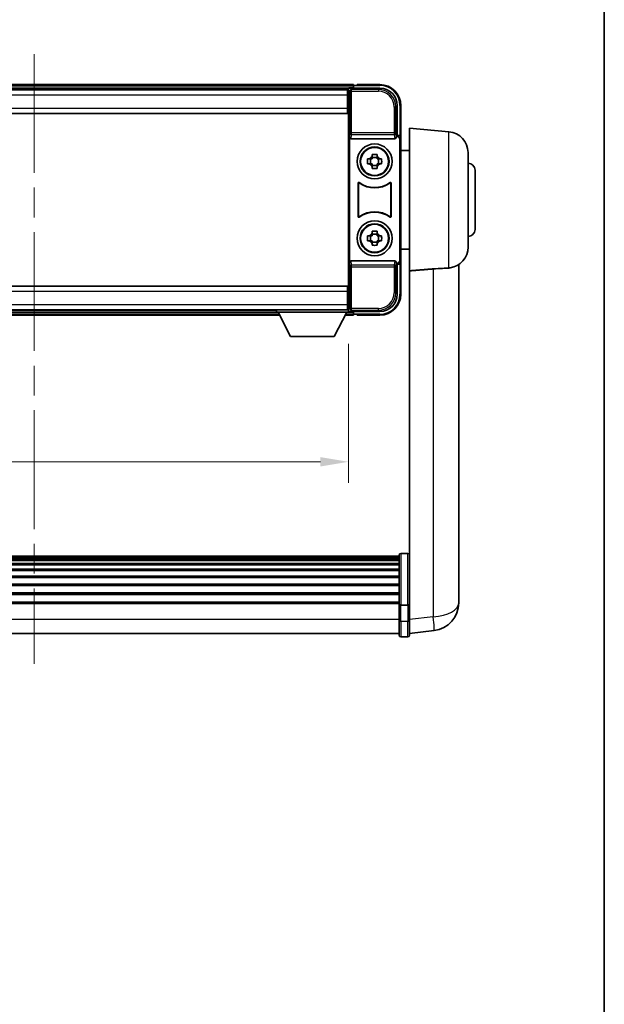
# Model space of a CAD drawing. Units: millimetres. Extents: x 87 to 8955, y 33 to 1734.
# Drawn here: x 3644 to 3812, y 330 to 612 of the extents above; entities that cross this region are included whole.
import ezdxf

# ---------------------------------------------------------------- set-up
doc = ezdxf.new("R2010")
doc.units = ezdxf.units.MM
doc.header["$LTSCALE"] = 6
doc.linetypes.add('CHAIN', pattern=[0.3543, 0.2362, -0.0295, 0.0591, -0.0295])
doc.layers.get('Defpoints').update_dxf_attribs({"lineweight": 25})
for name, color, linetype, lineweight in [('Border (ISO)', 7, 'Continuous', 35), ('Centerline (ISO)', 131, 'Continuous', 18), ('Dimension (ISO)', 7, 'Continuous', 18), ('Dimension (ISO) @ 1', 7, 'Continuous', 18), ('Visible (ISO)', 7, 'Continuous', 35), ('Visible Narrow (ISO)', 7, 'Continuous', 25)]:
    doc.layers.add(name, color=color, linetype=linetype, lineweight=lineweight)
doc.styles.add('Note Text (TK)', font='txt')
doc.dimstyles.new('Default - Method 1b (TK)', dxfattribs={"dimscale": 6, "dimtxt": 2.5, "dimasz": 2.5, "dimexe": 1, "dimexo": 1.5, "dimgap": 1, "dimtad": 1, "dimtoh": 1, "dimrnd": 1e-08, "dimdsep": 46, "dimtxsty": 'Note Text (TK)', "dimcen": 0.09, "dimdle": 5, "dimclrd": 100, "dimclre": 100, "dimclrt": 7, "dimadec": 1, "dimazin": 1, "dimtfac": 1, "dimtmove": 0, "dimatfit": 3, "dimfxl": 1, "dimtolj": 1, "dimlwd": -1, "dimlwe": -1, "dimarcsym": 0})

# ---------------------------------------------------------------- blocks, each defined once
blk = doc.blocks.new('図面枠 tk図枠')
at = {"layer": 'Border (ISO)'}
blk.add_line((405.5, 289), (405.5, 8), dxfattribs=at)
blk = doc.blocks.new('*D98')
at = {"layer": 'Defpoints', "color": 0}
for p in [(3558.24, 528.04), (3738.24, 528.04), (3738.24, 485.24)]:
    blk.add_point(p, dxfattribs=at)
at = {"layer": 'Dimension (ISO)', "color": 100}
for p, q in [((3558.24, 519.04), (3558.24, 479.24)), ((3738.24, 519.04), (3738.24, 479.24)), ((3566.24, 485.24), (3730.24, 485.24))]:
    blk.add_line(p, q, dxfattribs=at)
for points in [[(3566.24, 486.58), (3566.24, 483.91), (3558.24, 485.24)], [(3730.24, 486.58), (3730.24, 483.91), (3738.24, 485.24)]]:
    blk.add_solid(points, dxfattribs=at)
at = {"layer": 'Dimension (ISO)', "color": 7, "insert": (3622.75, 495.24), "char_height": 8, "attachment_point": 4, "style": 'Note Text (TK)'}
blk.add_mtext('\\A1;180', dxfattribs=at)

msp = doc.modelspace()

# ---------------------------------------------------------------- linework, layer by layer
at = {"layer": 'Centerline (ISO)', "linetype": 'CHAIN', "ltscale": 23.990969}
msp.add_line((3648.2362, 601.9922), (3648.2362, 427.3598), dxfattribs=at)
at = {"layer": 'Visible (ISO)'}
for p, q in [((3739.7362, 593.2422), (3556.7362, 593.2422)), ((3738.7359, 592.2422), (3747.2392, 592.2422)), ((3739.7362, 593.2422), (3739.7362, 592.9422)), ((3739.7362, 592.4922), (3739.7362, 592.9422)), ((3739.7362, 592.2422), (3739.7362, 592.6922)), ((3740.7362, 592.9422), (3739.9862, 592.9422)), ((3740.7362, 592.9922), (3740.7362, 593.2422)), ((3747.2362, 593.2422), (3740.7362, 593.2422)), ((3740.7362, 592.9922), (3740.7362, 592.9422)), ((3738.303, 591.9922), (3558.1694, 591.9922)), ((3737.9862, 591.7422), (3558.4862, 591.7422)), ((3738.2362, 591.7422), (3737.9862, 591.7422)), ((3737.9862, 591.7422), (3737.9862, 590.2422)), ((3737.9862, 590.7422), (3738.2362, 590.7422)), ((3737.9862, 586.4922), (3737.9862, 590.2422)), ((3738.2362, 589.2422), (3737.9862, 589.2422)), ((3738.2362, 586.1548), (3738.2362, 591.7425)), ((3738.2362, 587.7422), (3737.9862, 587.7422)), ((3737.9862, 586.4922), (3737.9862, 584.9922)), ((3752.2362, 587.2452), (3752.2362, 578.7422)), ((3753.2362, 577.7428), (3753.2362, 587.2422)), ((3737.9862, 584.9922), (3558.4862, 584.9922)), ((3738.2362, 586.2422), (3737.9862, 586.2422)), ((3738.2362, 534.3295), (3738.2362, 586.1548)), ((3755.7362, 539.9209), (3755.7362, 580.7422)), ((3767.0091, 579.7559), (3755.7362, 580.7422)), ((3738.4981, 578.2538), (3738.4981, 542.2305)), ((3752.2362, 578.7422), (3751.9743, 578.4802)), ((3751.9743, 578.4802), (3751.9749, 578.4802)), ((3751.9743, 578.2538), (3751.9743, 578.4802)), ((3752.2362, 578.7422), (3752.2368, 578.7422)), ((3738.9941, 577.7422), (3751.4783, 577.7422)), ((3752.9743, 577.4809), (3752.9743, 543.0034)), ((3753.2362, 577.7428), (3753.2362, 542.7415)), ((3745.0195, 572.6339), (3745.0195, 573.2528)), ((3746.4529, 572.3989), (3745.0195, 572.3989)), ((3746.4529, 573.2528), (3746.4529, 572.6339)), ((3755.7362, 574.3922), (3753.2362, 574.3922)), ((3772.4862, 573.7787), (3772.4862, 546.7056)), ((3743.7255, 571.9588), (3744.3444, 571.9588)), ((3744.3444, 570.5255), (3743.7255, 570.5255)), ((3744.5794, 571.9588), (3744.5794, 570.5255)), ((3745.0195, 570.0854), (3746.4529, 570.0854)), ((3745.0195, 569.2315), (3745.0195, 569.8504)), ((3746.4529, 569.8504), (3746.4529, 569.2315)), ((3746.893, 571.9588), (3746.893, 570.5255)), ((3747.128, 571.9588), (3747.7469, 571.9588)), ((3747.7469, 570.5255), (3747.128, 570.5255)), ((3774.4862, 568.7422), (3774.4862, 551.7422)), ((3740.9981, 555.4627), (3740.9981, 565.0216)), ((3741.0854, 564.8522), (3741.0854, 555.6321)), ((3750.387, 555.6321), (3750.387, 564.8522)), ((3750.4743, 565.0216), (3750.4743, 555.4627)), ((3743.7255, 549.9588), (3744.3444, 549.9588)), ((3744.5794, 549.9588), (3744.5794, 548.5255)), ((3745.0195, 550.6339), (3745.0195, 551.2528)), ((3746.4529, 550.3989), (3745.0195, 550.3989)), ((3746.4529, 551.2528), (3746.4529, 550.6339)), ((3746.893, 549.9588), (3746.893, 548.5255)), ((3747.128, 549.9588), (3747.7469, 549.9588)), ((3744.3444, 548.5255), (3743.7255, 548.5255)), ((3745.0195, 548.0854), (3746.4529, 548.0854)), ((3745.0195, 547.2315), (3745.0195, 547.8504)), ((3746.4529, 547.8504), (3746.4529, 547.2315)), ((3747.7469, 548.5255), (3747.128, 548.5255)), ((3755.7362, 546.0922), (3753.2362, 546.0922)), ((3751.4783, 542.7422), (3738.9941, 542.7422)), ((3751.9743, 542.0041), (3751.9743, 542.2305)), ((3751.9749, 542.0041), (3751.9743, 542.0041)), ((3752.2362, 541.7422), (3751.9743, 542.0041)), ((3752.2368, 541.7422), (3752.2362, 541.7422)), ((3752.2362, 541.7422), (3752.2362, 533.2391)), ((3753.2362, 533.2422), (3753.2362, 542.7415)), ((3769.8362, 449.678), (3769.8362, 541.7279)), ((3755.7362, 539.9209), (3755.7362, 445.1163)), ((3558.4862, 535.4922), (3737.9862, 535.4922)), ((3737.9862, 535.4922), (3737.9862, 533.9922)), ((3737.9862, 534.2422), (3738.2362, 534.2422)), ((3737.9862, 530.2422), (3737.9862, 533.9922)), ((3738.2362, 528.7418), (3738.2362, 534.3295)), ((3737.9862, 532.7422), (3738.2362, 532.7422)), ((3737.9862, 531.2422), (3738.2362, 531.2422)), ((3737.9862, 530.2422), (3737.9862, 528.7422)), ((3558.4862, 528.7422), (3737.9862, 528.7422)), ((3577.9246, 527.2422), (3718.5478, 527.2422)), ((3578.8362, 528.4922), (3717.6362, 528.4922)), ((3717.6362, 528.7422), (3717.6362, 528.0422)), ((3717.6362, 528.7422), (3738.2362, 528.7422)), ((3717.6362, 528.0422), (3738.2362, 528.0422)), ((3721.6862, 521.1422), (3718.1362, 528.0422)), ((3734.1862, 521.1422), (3737.7362, 528.0422)), ((3737.3246, 527.2422), (3739.7362, 527.2422)), ((3738.2362, 529.7422), (3737.9862, 529.7422)), ((3737.9862, 528.7422), (3738.2362, 528.7422)), ((3738.2362, 528.7422), (3738.2362, 528.0422)), ((3738.2362, 528.4922), (3738.303, 528.4922)), ((3747.2392, 528.2422), (3738.7359, 528.2422)), ((3739.7362, 527.7922), (3739.7362, 528.2422)), ((3739.7362, 527.5422), (3739.7362, 527.9922)), ((3739.7362, 527.5422), (3739.7362, 527.2422)), ((3739.9862, 527.5422), (3740.7362, 527.5422)), ((3740.7362, 527.5422), (3740.7362, 527.4922)), ((3740.7362, 527.2422), (3740.7362, 527.4922)), ((3740.7362, 527.2422), (3747.2362, 527.2422)), ((3721.6862, 521.1422), (3734.1862, 521.1422)), ((3752.7362, 458.2624), (3543.7362, 458.2624)), ((3752.7362, 458.0307), (3543.7362, 458.0307)), ((3752.7362, 458.019), (3543.7362, 458.019)), ((3752.7362, 457.7474), (3543.7362, 457.7474)), ((3752.7362, 457.2962), (3543.7362, 457.2962)), ((3752.7362, 456.986), (3543.7362, 456.986)), ((3752.7362, 444.3403), (3752.7362, 458.5324)), ((3753.2362, 459.0324), (3755.2362, 459.0324)), ((3752.7362, 456.1161), (3543.7362, 456.1161)), ((3752.7362, 455.7697), (3543.7362, 455.7697)), ((3752.7362, 454.5144), (3543.7362, 454.5144)), ((3752.7362, 454.1353), (3543.7362, 454.1353)), ((3752.7362, 452.5398), (3543.7362, 452.5398)), ((3752.7362, 452.1326), (3543.7362, 452.1326)), ((3752.7362, 450.2524), (3543.7362, 450.2524)), ((3752.7362, 449.8224), (3543.7362, 449.8224)), ((3769.8362, 449.678), (3769.8362, 447.6504)), ((3752.7362, 447.7215), (3543.7362, 447.7215)), ((3752.7362, 447.2748), (3543.7362, 447.2748)), ((3769.8362, 444.8806), (3769.8362, 446.9001)), ((3752.7362, 445.0242), (3543.7362, 445.0242)), ((3752.7362, 444.6538), (3543.7362, 444.6538)), ((3752.7362, 444.3403), (3752.7362, 439.8598)), ((3753.2362, 444.2386), (3755.2362, 444.2386)), ((3755.7362, 445.1163), (3755.7362, 444.3403)), ((3755.7362, 439.8598), (3755.7362, 444.3403)), ((3752.7362, 435.6098), (3752.7362, 439.8598)), ((3755.7362, 439.8598), (3755.7362, 435.6098)), ((3752.7362, 436.1098), (3543.7362, 436.1098)), ((3753.2362, 435.1098), (3755.2362, 435.1098)), ((3755.7362, 436.0946), (3762.7855, 436.9371))]:
    msp.add_line(p, q, dxfattribs=at)
for centre, radius in [((3745.7362, 571.2422), 5), ((3745.7362, 571.2422), 4.15), ((3745.7362, 571.2422), 4.0013), ((3745.7362, 549.2422), 5), ((3745.7362, 549.2422), 4.15), ((3745.7362, 549.2422), 4.0013)]:
    msp.add_circle(centre, radius, dxfattribs=at)
for centre, radius, start, end in [((3739.9862, 592.6922), 0.25, 90, 180), ((3747.2362, 587.2422), 6, 0, 90), ((3766.4862, 573.7787), 6, 0, 85), ((3745.7362, 571.2422), 1.5655, 117.245031, 152.754969), ((3745.7362, 571.2422), 1.5655, 27.245031, 62.754969), ((3745.7362, 571.2422), 1.5655, 207.245031, 242.754969), ((3745.7362, 571.2422), 1.5655, 297.245031, 332.754969), ((3772.4862, 568.7422), 2, 0, 90), ((3745.7362, 571.2422), 7.5, 233.887744, 306.112256), ((3745.7362, 571.2422), 7.5873, 235.141173, 304.858827), ((3745.7362, 549.2422), 7.5, 53.887744, 126.112256), ((3745.7362, 549.2422), 7.5873, 55.141173, 124.858827), ((3745.7362, 549.2422), 1.5655, 117.245031, 152.754969), ((3745.7362, 549.2422), 1.5655, 27.245031, 62.754969), ((3772.4862, 551.7422), 2, 270, 0), ((3745.7362, 549.2422), 1.5655, 207.245031, 242.754969), ((3745.7362, 549.2422), 1.5655, 297.245031, 332.754969), ((3766.4862, 546.7056), 6, 278.223617, 0), ((3747.2362, 533.2422), 6, 270, 0), ((3739.9862, 527.7922), 0.25, 180, 270), ((3753.2362, 458.5324), 0.5, 90, 180), ((3755.2362, 458.5324), 0.5, 0, 90), ((3761.8362, 444.8806), 8, 276.815194, 0), ((3753.2362, 435.6098), 0.5, 180, 270), ((3755.2362, 435.6098), 0.5, 270, 0)]:
    msp.add_arc(centre, radius, start, end, dxfattribs=at)
for centre, major_axis, ratio, start_param, end_param in [((3738.7365, 591.7418), (-0.354, 0.354), 0.99878277, 5.49839613, 7.06797448), ((3747.2332, 587.2391), (3.5398, 3.5398), 0.99878277, 5.49839613, 7.06797448), ((3738.9984, 578.2583), (-0.0697, -0.5117), 0.96815944, 4.8522561, 6.41439087), ((3751.474, 578.2583), (0.0697, -0.5117), 0.96815944, 6.15197975, 7.71411451), ((3751.9737, 577.4796), (0.708, 0.708), 0.99878277, 5.49839613, 7.06797448), ((3752.2356, 577.7415), (0.708, 0.708), 0.99878277, 5.49839613, 7.06797448), ((3738.9984, 542.226), (-0.0697, 0.5117), 0.96815944, 6.15197975, 7.71411451), ((3751.474, 542.226), (0.0697, 0.5117), 0.96815944, 4.8522561, 6.41439087), ((3751.9737, 543.0047), (0.708, -0.708), 0.99878277, 5.49839613, 7.06797448), ((3752.2356, 542.7428), (0.708, -0.708), 0.99878277, 5.49839613, 7.06797448), ((3747.2332, 533.2452), (3.5398, -3.5398), 0.99878277, 5.49839613, 7.06797448), ((3738.7365, 528.7425), (-0.354, -0.354), 0.99878277, 5.49839613, 7.06797448)]:
    msp.add_ellipse(centre, major_axis=major_axis, ratio=ratio, start_param=start_param, end_param=end_param, dxfattribs=at)
for points, knots in [([(3745.0195, 573.2528), (3745.2663, 573.2601), (3745.5099, 573.2635), (3745.9625, 573.2635), (3746.2061, 573.2601), (3746.4529, 573.2528)], [4.331071921, 4.331071921, 4.331071921, 4.331071921, 4.398975087, 4.398975087, 4.466878254, 4.466878254, 4.466878254, 4.466878254]), ([(3743.7255, 570.5255), (3743.7182, 570.7723), (3743.7148, 571.0158), (3743.7148, 571.4685), (3743.7182, 571.712), (3743.7255, 571.9588)], [4.331071921, 4.331071921, 4.331071921, 4.331071921, 4.398975087, 4.398975087, 4.466878254, 4.466878254, 4.466878254, 4.466878254]), ([(3747.7469, 571.9588), (3747.7542, 571.712), (3747.7576, 571.4685), (3747.7576, 571.0158), (3747.7542, 570.7723), (3747.7469, 570.5255)], [4.331071921, 4.331071921, 4.331071921, 4.331071921, 4.398975087, 4.398975087, 4.466878254, 4.466878254, 4.466878254, 4.466878254]), ([(3746.4529, 569.2315), (3746.2061, 569.2242), (3745.9625, 569.2208), (3745.5099, 569.2208), (3745.2663, 569.2242), (3745.0195, 569.2315)], [4.331071921, 4.331071921, 4.331071921, 4.331071921, 4.398975087, 4.398975087, 4.466878254, 4.466878254, 4.466878254, 4.466878254]), ([(3741.3159, 565.1832), (3741.2949, 565.1985), (3741.271, 565.2096), (3741.2204, 565.2221), (3741.1941, 565.2233), (3741.1426, 565.2156), (3741.1179, 565.2067), (3741.0732, 565.18), (3741.0537, 565.1624), (3741.0252, 565.1244), (3741.0152, 565.1053), (3741.0016, 565.0645), (3740.9981, 565.0431), (3740.9981, 565.0216)], [0, 0, 0, 0, 0.0078199922, 0.0078199922, 0.0156337436, 0.0156337436, 0.0234424956, 0.0234424956, 0.031250375, 0.031250375, 0.0376977954, 0.0376977954, 0.0441465642, 0.0441465642, 0.0441465642, 0.0441465642]), ([(3741.3996, 565.0163), (3741.3783, 565.0312), (3741.3542, 565.0418), (3741.3033, 565.0531), (3741.277, 565.0537), (3741.2257, 565.0449), (3741.2012, 565.0355), (3741.1571, 565.0079), (3741.1379, 564.9899), (3741.1107, 564.9518), (3741.1013, 564.9332), (3741.0886, 564.8936), (3741.0854, 564.873), (3741.0854, 564.8522)], [0, 0, 0, 0, 0.0078195423, 0.0078195423, 0.0156330881, 0.0156330881, 0.0234419233, 0.0234419233, 0.0312500533, 0.0312500533, 0.037477372, 0.037477372, 0.043705905, 0.043705905, 0.043705905, 0.043705905]), ([(3750.387, 564.8522), (3750.387, 564.8783), (3750.3819, 564.9041), (3750.3621, 564.9523), (3750.3476, 564.9742), (3750.3111, 565.0113), (3750.2893, 565.0261), (3750.2414, 565.0465), (3750.2157, 565.0519), (3750.1689, 565.0525), (3750.1483, 565.0495), (3750.1086, 565.0373), (3750.0898, 565.0282), (3750.0728, 565.0163)], [0, 0, 0, 0, 0.0078195138, 0.0078195138, 0.0156330182, 0.0156330182, 0.0234418051, 0.0234418051, 0.0312498868, 0.0312498868, 0.0374773106, 0.0374773106, 0.0437059044, 0.0437059044, 0.0437059044, 0.0437059044]), ([(3750.4743, 565.0216), (3750.4743, 565.0477), (3750.4692, 565.0735), (3750.4494, 565.1217), (3750.4349, 565.1436), (3750.3983, 565.1807), (3750.3766, 565.1955), (3750.3287, 565.2159), (3750.303, 565.2213), (3750.2555, 565.2219), (3750.2341, 565.2187), (3750.1931, 565.2056), (3750.1738, 565.1958), (3750.1565, 565.1832)], [0, 0, 0, 0, 0.0078199624, 0.0078199624, 0.0156336702, 0.0156336702, 0.023442371, 0.023442371, 0.0312501992, 0.0312501992, 0.0376977324, 0.0376977324, 0.0441465637, 0.0441465637, 0.0441465637, 0.0441465637]), ([(3740.9981, 555.4627), (3740.9981, 555.4366), (3741.0032, 555.4108), (3741.023, 555.3626), (3741.0375, 555.3407), (3741.0741, 555.3036), (3741.0958, 555.2888), (3741.1437, 555.2684), (3741.1694, 555.263), (3741.2169, 555.2624), (3741.2383, 555.2656), (3741.2793, 555.2787), (3741.2986, 555.2885), (3741.3159, 555.3011)], [0, 0, 0, 0, 0.0078199624, 0.0078199624, 0.0156336701, 0.0156336701, 0.023442371, 0.023442371, 0.0312501991, 0.0312501991, 0.0376977323, 0.0376977323, 0.0441465637, 0.0441465637, 0.0441465637, 0.0441465637]), ([(3741.0854, 555.6321), (3741.0854, 555.606), (3741.0905, 555.5802), (3741.1103, 555.532), (3741.1248, 555.5101), (3741.1613, 555.473), (3741.1831, 555.4582), (3741.231, 555.4378), (3741.2567, 555.4324), (3741.3035, 555.4318), (3741.3241, 555.4348), (3741.3638, 555.447), (3741.3826, 555.4561), (3741.3996, 555.468)], [0, 0, 0, 0, 0.0078195138, 0.0078195138, 0.0156330182, 0.0156330182, 0.0234418051, 0.0234418051, 0.0312498868, 0.0312498868, 0.0374773106, 0.0374773106, 0.0437059044, 0.0437059044, 0.0437059044, 0.0437059044]), ([(3750.0728, 555.468), (3750.0941, 555.4531), (3750.1182, 555.4425), (3750.1691, 555.4312), (3750.1954, 555.4306), (3750.2467, 555.4394), (3750.2712, 555.4488), (3750.3154, 555.4764), (3750.3345, 555.4944), (3750.3617, 555.5325), (3750.3711, 555.5511), (3750.3838, 555.5907), (3750.387, 555.6113), (3750.387, 555.6321)], [0, 0, 0, 0, 0.0078195423, 0.0078195423, 0.0156330881, 0.0156330881, 0.0234419233, 0.0234419233, 0.0312500533, 0.0312500533, 0.037477372, 0.037477372, 0.043705905, 0.043705905, 0.043705905, 0.043705905]), ([(3750.1565, 555.3011), (3750.1775, 555.2858), (3750.2014, 555.2747), (3750.252, 555.2622), (3750.2783, 555.261), (3750.3298, 555.2687), (3750.3545, 555.2776), (3750.3992, 555.3043), (3750.4187, 555.3219), (3750.4472, 555.3599), (3750.4573, 555.379), (3750.4708, 555.4198), (3750.4743, 555.4412), (3750.4743, 555.4627)], [0, 0, 0, 0, 0.0078199922, 0.0078199922, 0.0156337436, 0.0156337436, 0.0234424956, 0.0234424956, 0.031250375, 0.031250375, 0.0376977954, 0.0376977954, 0.0441465642, 0.0441465642, 0.0441465642, 0.0441465642]), ([(3743.7255, 548.5255), (3743.7182, 548.7723), (3743.7148, 549.0158), (3743.7148, 549.4685), (3743.7182, 549.712), (3743.7255, 549.9588)], [4.331071921, 4.331071921, 4.331071921, 4.331071921, 4.398975087, 4.398975087, 4.466878254, 4.466878254, 4.466878254, 4.466878254]), ([(3745.0195, 551.2528), (3745.2663, 551.2601), (3745.5099, 551.2635), (3745.9625, 551.2635), (3746.2061, 551.2601), (3746.4529, 551.2528)], [4.331071921, 4.331071921, 4.331071921, 4.331071921, 4.398975087, 4.398975087, 4.466878254, 4.466878254, 4.466878254, 4.466878254]), ([(3747.7469, 549.9588), (3747.7542, 549.712), (3747.7576, 549.4685), (3747.7576, 549.0158), (3747.7542, 548.7723), (3747.7469, 548.5255)], [4.331071921, 4.331071921, 4.331071921, 4.331071921, 4.398975087, 4.398975087, 4.466878254, 4.466878254, 4.466878254, 4.466878254]), ([(3746.4529, 547.2315), (3746.2061, 547.2242), (3745.9625, 547.2208), (3745.5099, 547.2208), (3745.2663, 547.2242), (3745.0195, 547.2315)], [4.331071921, 4.331071921, 4.331071921, 4.331071921, 4.398975087, 4.398975087, 4.466878254, 4.466878254, 4.466878254, 4.466878254]), ([(3762.5334, 540.4741), (3763.4302, 540.5466), (3764.3534, 540.5967), (3765.8594, 540.6662), (3766.4759, 540.6928), (3767.0091, 540.7311)], [2.581206007, 2.581206007, 2.581206007, 2.581206007, 2.84926027, 2.84926027, 3.061582618, 3.061582618, 3.061582618, 3.061582618]), ([(3769.8362, 446.9001), (3769.8362, 446.9253), (3769.8362, 446.951), (3769.8351, 447.3063), (3769.83, 447.7123), (3769.83, 448.5516), (3769.8351, 449.0457), (3769.8362, 449.5966), (3769.8362, 449.6373), (3769.8362, 449.678)], [4.482129021, 4.482129021, 4.482129021, 4.482129021, 4.493692618, 4.493692618, 4.639067337, 4.639067337, 4.784442055, 4.784442055, 4.796005652, 4.796005652, 4.796005652, 4.796005652]), ([(3769.8362, 447.6504), (3769.8362, 447.6179), (3769.8362, 447.5857), (3769.8358, 447.4488), (3769.8353, 447.348), (3769.8346, 447.2521)], [4.4821290214, 4.4821290214, 4.4821290214, 4.4821290214, 4.4936926184, 4.4936926184, 4.5319913858, 4.5319913858, 4.5319913858, 4.5319913858]), ([(3753.2362, 444.2386), (3753.1744, 444.2386), (3753.1133, 444.241), (3752.9971, 444.2502), (3752.9437, 444.2571), (3752.8498, 444.2747), (3752.8112, 444.2855), (3752.7684, 444.304), (3752.7566, 444.3109), (3752.7406, 444.3252), (3752.7364, 444.3324), (3752.7362, 444.3399), (3752.7362, 444.3401), (3752.7362, 444.3403)], [-0.0807455701, -0.0807455701, -0.0807455701, -0.0807455701, -0.0621538264, -0.0621538264, -0.0430502261, -0.0430502261, -0.0228675214, -0.0228675214, -0.011463002, -0.011463002, 0, 0, 0.0003347789, 0.0003347789, 0.0003347789, 0.0003347789]), ([(3755.7362, 444.3403), (3755.7362, 444.3401), (3755.7362, 444.3399), (3755.736, 444.3324), (3755.7318, 444.3252), (3755.7158, 444.3109), (3755.704, 444.304), (3755.6612, 444.2855), (3755.6226, 444.2747), (3755.5288, 444.2571), (3755.4753, 444.2502), (3755.3591, 444.241), (3755.2981, 444.2386), (3755.2362, 444.2386)], [-0.0809227639, -0.0809227639, -0.0809227639, -0.0809227639, -0.0805886357, -0.0805886357, -0.0691479127, -0.0691479127, -0.0577655589, -0.0577655589, -0.0376220805, -0.0376220805, -0.0185556094, -0.0185556094, 0, 0, 0, 0])]:
    msp.add_open_spline(points, degree=3, knots=knots, dxfattribs=at)
for points, weights in [([(3745.0195, 572.6339), (3745.0195, 572.2241), (3745.0195, 571.9588)], [1.03074466748, 1.22656475141, 1.35956394726]), ([(3746.4529, 571.9588), (3746.4529, 572.2241), (3746.4529, 572.6339)], [1.35956394726, 1.22656475141, 1.03074466748]), ([(3745.0195, 571.9588), (3744.7542, 571.9588), (3744.3444, 571.9588)], [1.35956394726, 1.22656475141, 1.03074466748]), ([(3744.3444, 570.5255), (3744.7542, 570.5255), (3745.0195, 570.5255)], [1.03074466748, 1.22656475141, 1.35956394726]), ([(3745.0195, 570.5255), (3745.0195, 570.2602), (3745.0195, 569.8504)], [1.35956394726, 1.22656475141, 1.03074466748]), ([(3747.128, 571.9588), (3746.7182, 571.9588), (3746.4529, 571.9588)], [1.03074466748, 1.22656475141, 1.35956394726]), ([(3746.4529, 569.8504), (3746.4529, 570.2602), (3746.4529, 570.5255)], [1.03074466748, 1.22656475141, 1.35956394726]), ([(3746.4529, 570.5255), (3746.7182, 570.5255), (3747.128, 570.5255)], [1.35956394726, 1.22656475141, 1.03074466748]), ([(3745.0195, 549.9588), (3744.7542, 549.9588), (3744.3444, 549.9588)], [1.35956394726, 1.22656475141, 1.03074466748]), ([(3745.0195, 550.6339), (3745.0195, 550.2241), (3745.0195, 549.9588)], [1.03074466748, 1.22656475141, 1.35956394726]), ([(3746.4529, 549.9588), (3746.4529, 550.2241), (3746.4529, 550.6339)], [1.35956394726, 1.22656475141, 1.03074466748]), ([(3747.128, 549.9588), (3746.7182, 549.9588), (3746.4529, 549.9588)], [1.03074466748, 1.22656475141, 1.35956394726]), ([(3744.3444, 548.5255), (3744.7542, 548.5255), (3745.0195, 548.5255)], [1.03074466748, 1.22656475141, 1.35956394726]), ([(3745.0195, 548.5255), (3745.0195, 548.2602), (3745.0195, 547.8504)], [1.35956394726, 1.22656475141, 1.03074466748]), ([(3746.4529, 547.8504), (3746.4529, 548.2602), (3746.4529, 548.5255)], [1.03074466748, 1.22656475141, 1.35956394726]), ([(3746.4529, 548.5255), (3746.7182, 548.5255), (3747.128, 548.5255)], [1.35956394726, 1.22656475141, 1.03074466748])]:
    msp.add_rational_spline(points, weights, degree=2, dxfattribs=at)
for points, degree in [([(3755.7362, 539.9209), (3759.166, 540.1989), (3762.5334, 540.4741)], 2), ([(3767.3444, 540.7673), (3767.2351, 540.7515), (3767.1232, 540.7393), (3767.0091, 540.7311)], 3)]:
    msp.add_open_spline(points, degree=degree, dxfattribs=at)
at = {"layer": 'Visible Narrow (ISO)'}
for p, q in [((3739.7362, 592.9422), (3556.7362, 592.9422)), ((3739.7362, 592.4922), (3556.7362, 592.4922)), ((3739.1556, 591.8225), (3738.7359, 592.2422)), ((3740.7362, 592.9922), (3747.2362, 592.9922)), ((3747.2392, 592.2422), (3746.8196, 591.8225)), ((3747.2362, 593.2422), (3747.2362, 592.9922)), ((3737.9862, 590.2422), (3558.4862, 590.2422)), ((3738.2362, 590.2422), (3737.9862, 590.2422)), ((3738.2362, 589.5422), (3737.9862, 589.5422)), ((3738.2362, 591.7425), (3738.6559, 591.3228)), ((3738.6559, 591.3228), (3738.6559, 579.4112)), ((3738.6559, 591.3228), (3739.1556, 591.3228)), ((3739.1556, 591.3228), (3739.1556, 591.8225)), ((3746.8196, 591.8225), (3739.1556, 591.8225)), ((3739.1556, 591.3228), (3746.8196, 591.3228)), ((3739.1556, 579.4112), (3739.1556, 591.3228)), ((3746.8196, 591.8225), (3746.8196, 591.3228)), ((3558.4862, 586.4922), (3737.9862, 586.4922)), ((3738.2362, 588.9422), (3737.9862, 588.9422)), ((3738.2362, 588.0422), (3737.9862, 588.0422)), ((3738.2362, 587.4422), (3737.9862, 587.4422)), ((3738.2362, 586.7422), (3737.9862, 586.7422)), ((3751.8165, 586.8255), (3751.3168, 586.8255)), ((3751.3168, 586.8255), (3751.3168, 579.4112)), ((3751.8165, 586.8255), (3752.2362, 587.2452)), ((3751.8165, 579.4112), (3751.8165, 586.8255)), ((3753.2362, 587.2422), (3752.9862, 587.2422)), ((3752.9862, 587.2422), (3752.9862, 578.4041)), ((3738.6559, 579.4112), (3738.4981, 578.2538)), ((3739.1556, 579.4112), (3738.6559, 579.4112)), ((3738.9941, 577.7422), (3739.1556, 578.9268)), ((3739.1556, 578.9268), (3739.1556, 579.4112)), ((3751.3168, 579.4112), (3739.1556, 579.4112)), ((3739.1556, 578.9268), (3751.3168, 578.9268)), ((3751.8165, 579.4112), (3751.3168, 579.4112)), ((3751.3168, 579.4112), (3751.3168, 578.9268)), ((3751.3168, 578.9268), (3751.4783, 577.7422)), ((3751.9743, 578.2538), (3751.8165, 579.4112)), ((3752.2368, 578.7422), (3751.9749, 578.4802)), ((3767.0091, 540.7311), (3767.0091, 579.7559)), ((3752.9743, 577.4809), (3753.2362, 577.7428)), ((3738.4981, 542.2305), (3738.6559, 541.0731)), ((3739.1556, 541.5575), (3738.9941, 542.7422)), ((3751.3168, 541.5575), (3739.1556, 541.5575)), ((3739.1556, 541.0731), (3739.1556, 541.5575)), ((3751.4783, 542.7422), (3751.3168, 541.5575)), ((3751.3168, 541.5575), (3751.3168, 541.0731)), ((3751.8165, 541.0731), (3751.9743, 542.2305)), ((3751.9749, 542.0041), (3752.2368, 541.7422)), ((3753.2362, 542.7415), (3752.9743, 543.0034)), ((3752.9862, 542.0802), (3752.9862, 533.2422)), ((3738.6559, 541.0731), (3739.1556, 541.0731)), ((3738.6559, 541.0731), (3738.6559, 529.1615)), ((3739.1556, 529.1615), (3739.1556, 541.0731)), ((3739.1556, 541.0731), (3751.3168, 541.0731)), ((3751.3168, 541.0731), (3751.8165, 541.0731)), ((3751.3168, 541.0731), (3751.3168, 533.6588)), ((3751.8165, 533.6588), (3751.8165, 541.0731)), ((3762.5334, 540.4741), (3762.5334, 440.8958)), ((3737.9862, 533.9922), (3558.4862, 533.9922)), ((3737.9862, 533.7422), (3738.2362, 533.7422)), ((3737.9862, 533.0422), (3738.2362, 533.0422)), ((3751.8165, 533.6588), (3751.3168, 533.6588)), ((3752.2362, 533.2391), (3751.8165, 533.6588)), ((3753.2362, 533.2422), (3752.9862, 533.2422)), ((3558.4862, 530.2422), (3737.9862, 530.2422)), ((3737.9862, 532.4422), (3738.2362, 532.4422)), ((3737.9862, 531.5422), (3738.2362, 531.5422)), ((3737.9862, 530.9422), (3738.2362, 530.9422)), ((3737.9862, 530.2422), (3738.2362, 530.2422)), ((3578.079, 527.5422), (3718.3934, 527.5422)), ((3578.3105, 527.9922), (3718.1619, 527.9922)), ((3737.479, 527.5422), (3739.7362, 527.5422)), ((3737.7105, 527.9922), (3739.7362, 527.9922)), ((3738.6559, 529.1615), (3738.2362, 528.7418)), ((3739.1556, 529.1615), (3738.6559, 529.1615)), ((3738.7359, 528.2422), (3739.1556, 528.6618)), ((3739.1556, 528.6618), (3739.1556, 529.1615)), ((3746.8196, 529.1615), (3739.1556, 529.1615)), ((3739.1556, 528.6618), (3746.8196, 528.6618)), ((3747.2362, 527.4922), (3740.7362, 527.4922)), ((3746.8196, 528.6618), (3746.8196, 529.1615)), ((3746.8196, 528.6618), (3747.2392, 528.2422)), ((3747.2362, 527.2422), (3747.2362, 527.4922)), ((3753.2362, 459.0324), (3753.2362, 444.2386)), ((3755.2362, 444.2386), (3755.2362, 459.0324)), ((3753.2362, 439.6098), (3753.2362, 444.2386)), ((3755.2362, 444.2386), (3755.2362, 439.6098)), ((3752.7362, 440.1098), (3543.7362, 440.1098)), ((3762.5334, 440.8958), (3755.7362, 440.0834)), ((3753.2362, 439.6098), (3753.2362, 435.1098)), ((3753.2362, 439.6098), (3755.2362, 439.6098)), ((3755.2362, 435.1098), (3755.2362, 439.6098))]:
    msp.add_line(p, q, dxfattribs=at)
for centre, start, end in [((3747.2362, 587.2422), 0, 90), ((3747.2362, 533.2422), 270, 0)]:
    msp.add_arc(centre, 5.75, start, end, dxfattribs=at)
for centre, major_axis, ratio, start_param, end_param in [((3739.1556, 591.3228), (-0.3536, -0.3536), 0.99878277, 3.9275998, 5.49717816), ((3746.8141, 586.8201), (3.539, 3.539), 0.99902583, 5.49839613, 7.06797448), ((3746.8141, 586.8201), (3.1859, 3.1859), 0.99878277, 5.49839613, 7.06797448), ((3739.1556, 579.4112), (-0.4954, 0.0675), 0.96815944, 0.13986712, 1.70200189), ((3751.3168, 579.4112), (0.4954, 0.0675), 0.96815944, 4.58118342, 6.14331819), ((3739.1556, 541.0731), (-0.4954, -0.0675), 0.96815944, 4.58118342, 6.14331819), ((3751.3168, 541.0731), (0.4954, -0.0675), 0.96815944, 0.13986712, 1.70200189), ((3746.8141, 533.6642), (3.539, -3.539), 0.99902583, 5.49839613, 7.06797448), ((3746.8141, 533.6642), (3.1859, -3.1859), 0.99878277, 5.49839613, 7.06797448), ((3739.1556, 529.1615), (0.3536, -0.3536), 0.99878277, 3.9275998, 5.49717816), ((3761.8362, 444.8806), (8, 0), 0.5, 4.79965544, 6.28318531), ((3753.2362, 439.8598), (-0.5, 0), 0.5, 0, 1.57079633), ((3755.2362, 439.8598), (0.5, 0), 0.5, 4.71238898, 6.28318531), ((3761.8362, 444.8806), (0.9493, -7.9435), 0.03178074, 0, 1.04150662)]:
    msp.add_ellipse(centre, major_axis=major_axis, ratio=ratio, start_param=start_param, end_param=end_param, dxfattribs=at)
for points, knots in [([(3740.9981, 565.0216), (3741.0047, 565.0086), (3741.0113, 564.9956), (3741.0257, 564.9675), (3741.0335, 564.9523), (3741.0413, 564.9371), (3741.0493, 564.9217), (3741.0572, 564.9064), (3741.0719, 564.8781), (3741.0786, 564.8652), (3741.0854, 564.8522)], [0.020398723, 0.020398723, 0.020398723, 0.020398723, 0.134138504, 0.134138504, 0.268277009, 0.268277009, 0.268277009, 0.404718404, 0.404718404, 0.520761731, 0.520761731, 0.520761731, 0.520761731]), ([(3741.3996, 565.0163), (3741.3932, 565.029), (3741.3867, 565.0418), (3741.3726, 565.0697), (3741.365, 565.0848), (3741.3574, 565.1), (3741.3499, 565.1149), (3741.3424, 565.1298), (3741.3286, 565.1576), (3741.3223, 565.1704), (3741.3159, 565.1832)], [-0.520761731, -0.520761731, -0.520761731, -0.520761731, -0.404718404, -0.404718404, -0.268277009, -0.268277009, -0.268277009, -0.134138504, -0.134138504, -0.020398723, -0.020398723, -0.020398723, -0.020398723]), ([(3750.1565, 565.1832), (3750.1501, 565.1703), (3750.1438, 565.1575), (3750.1299, 565.1298), (3750.1225, 565.1148), (3750.115, 565.1), (3750.1074, 565.0848), (3750.0998, 565.0697), (3750.0857, 565.0419), (3750.0792, 565.0291), (3750.0728, 565.0163)], [0.020014847, 0.020014847, 0.020014847, 0.020014847, 0.133969253, 0.133969253, 0.267938507, 0.267938507, 0.267938507, 0.404165284, 0.404165284, 0.520377854, 0.520377854, 0.520377854, 0.520377854]), ([(3750.387, 564.8522), (3750.3938, 564.8652), (3750.4005, 564.8781), (3750.4152, 564.9064), (3750.4231, 564.9217), (3750.4311, 564.9371), (3750.4388, 564.9522), (3750.4466, 564.9674), (3750.461, 564.9956), (3750.4677, 565.0086), (3750.4743, 565.0216)], [-0.520377854, -0.520377854, -0.520377854, -0.520377854, -0.404165284, -0.404165284, -0.267938507, -0.267938507, -0.267938507, -0.133969253, -0.133969253, -0.020014847, -0.020014847, -0.020014847, -0.020014847]), ([(3741.0854, 555.6321), (3741.0786, 555.6192), (3741.0719, 555.6062), (3741.0572, 555.5779), (3741.0493, 555.5626), (3741.0413, 555.5472), (3741.0335, 555.532), (3741.0257, 555.5168), (3741.0113, 555.4887), (3741.0047, 555.4757), (3740.9981, 555.4627)], [-0.520761746, -0.520761746, -0.520761746, -0.520761746, -0.404732719, -0.404732719, -0.268305608, -0.268305608, -0.268305608, -0.134152804, -0.134152804, -0.020398739, -0.020398739, -0.020398739, -0.020398739]), ([(3741.3159, 555.3011), (3741.3223, 555.3139), (3741.3286, 555.3267), (3741.3424, 555.3545), (3741.3499, 555.3694), (3741.3574, 555.3843), (3741.365, 555.3995), (3741.3726, 555.4146), (3741.3867, 555.4425), (3741.3932, 555.4553), (3741.3996, 555.468)], [0.020398739, 0.020398739, 0.020398739, 0.020398739, 0.134152804, 0.134152804, 0.268305608, 0.268305608, 0.268305608, 0.404732719, 0.404732719, 0.520761746, 0.520761746, 0.520761746, 0.520761746]), ([(3750.0728, 555.468), (3750.0792, 555.4553), (3750.0857, 555.4425), (3750.0998, 555.4146), (3750.1074, 555.3995), (3750.115, 555.3843), (3750.1225, 555.3694), (3750.13, 555.3545), (3750.1438, 555.3267), (3750.1501, 555.3139), (3750.1565, 555.3011)], [-0.520761731, -0.520761731, -0.520761731, -0.520761731, -0.404702592, -0.404702592, -0.268245385, -0.268245385, -0.268245385, -0.134122692, -0.134122692, -0.020398723, -0.020398723, -0.020398723, -0.020398723]), ([(3750.4743, 555.4627), (3750.4677, 555.4757), (3750.4611, 555.4887), (3750.4467, 555.5168), (3750.4389, 555.532), (3750.4311, 555.5472), (3750.4231, 555.5626), (3750.4152, 555.5779), (3750.4005, 555.6062), (3750.3938, 555.6192), (3750.387, 555.6321)], [0.020398723, 0.020398723, 0.020398723, 0.020398723, 0.134122692, 0.134122692, 0.268245385, 0.268245385, 0.268245385, 0.404702592, 0.404702592, 0.520761731, 0.520761731, 0.520761731, 0.520761731])]:
    msp.add_open_spline(points, degree=3, knots=knots, dxfattribs=at)

# ---------------------------------------------------------------- block references
at = {"xscale": 3.5, "yscale": 3.5, "zscale": 3.5}
msp.add_blockref('図面枠 tk図枠', (2392.25, 20), dxfattribs=at)

# ---------------------------------------------------------------- dimensions: what is measured, and where the dimension line sits
at = {"layer": 'Dimension (ISO) @ 1', "color": 100}
dim = msp.add_linear_dim(base=(3738.2362, 485.2422), p1=(3558.2362, 528.0422), p2=(3738.2362, 528.0422), dimstyle='Default - Method 1b (TK)', override={"dimscale": 1, "dimtxt": 8, "dimasz": 8, "dimexe": 6, "dimexo": 9, "dimgap": 6, "dimtoh": 0, "dimdec": 2, "dimcen": 0.54, "dimtol": 0, "dimlim": 0, "dimtp": 0, "dimtm": 0, "dimtdec": 2, "dimtix": 0, "dimtofl": 0, "dimtmove": 0, "dimatfit": 1}, dxfattribs=at)
dim.commit()
dim.dimension.update_dxf_attribs({"geometry": '*D98', "text_midpoint": (3630.6556, 485.2422), "dimtype": 128})

doc.saveas('drawing.dxf')
